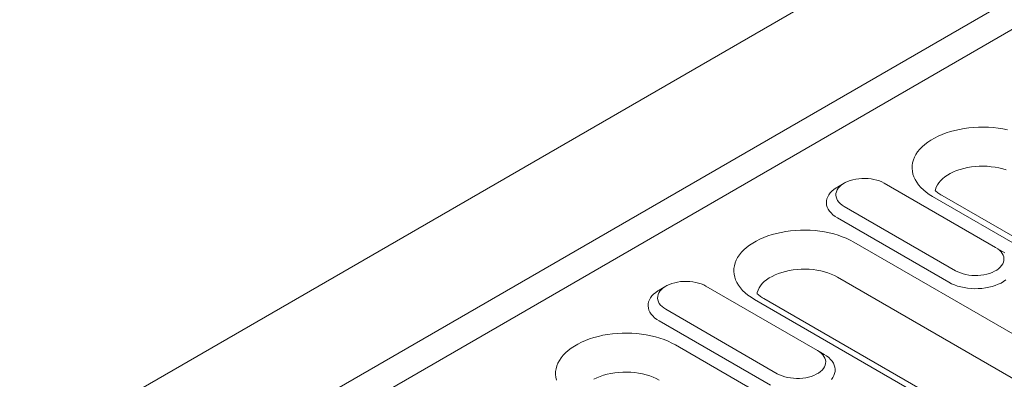
# Model space of a CAD drawing. Units: millimetres. Extents: x 75855 to 79269, y -10043 to -5376.
# Drawn here: x 78163 to 78298, y -6228 to -6179 of the extents above; entities that cross this region are included whole.
import ezdxf

# ---------------------------------------------------------------- set-up
doc = ezdxf.new("R2010")
doc.units = ezdxf.units.MM
doc.layers.add('DUENN-18', color=10, linetype='Continuous', lineweight=9)

msp = doc.modelspace()

# ---------------------------------------------------------------- linework, layer by layer
at = {"layer": 'DUENN-18', "color": 0}
for p, q in [((78654.11668, -5955.376131), (78046.842052, -6305.948312)), ((78060.282737, -6313.707454), (78667.557366, -5963.135274)), ((78060.282742, -6317.940059), (78671.223001, -5965.251754)), ((78275.638741, -6201.376663), (78274.722174, -6201.905952)), ((78296.411157, -6210.193612), (78281.137652, -6201.376405)), ((78327.482516, -6226.114744), (78287.7714, -6203.190004)), ((78328.778413, -6225.986422), (78289.067296, -6203.061682)), ((78275.639187, -6204.550601), (78290.912693, -6213.367808)), ((78274.72278, -6206.137866), (78289.996285, -6214.955073)), ((78276.947651, -6209.438421), (78304.439963, -6225.309395)), ((78296.411157, -6210.193612), (78297.327565, -6210.722815)), ((78302.215087, -6230.121242), (78274.722775, -6214.250268)), ((78251.201127, -6215.484197), (78250.284569, -6216.013481)), ((78271.973543, -6224.301147), (78256.700037, -6215.48394)), ((78292.122002, -6233.040185), (78264.629691, -6217.169212)), ((78290.826106, -6233.168507), (78263.333795, -6217.297533)), ((78251.201573, -6218.658135), (78266.475078, -6227.475343)), ((78250.285165, -6220.2454), (78265.558671, -6229.062607)), ((78252.510046, -6223.545951), (78292.221162, -6246.47069)), ((78271.973543, -6224.301147), (78272.88995, -6224.830349))]:
    msp.add_line(p, q, dxfattribs=at)
at = {"layer": 'DUENN-18', "color": 0, "flags": 128}
for points in [[(78287.7714, -6203.190004), (78287.31316, -6202.906317), (78286.890305, -6202.604871), (78286.504913, -6202.287128), (78286.158844, -6201.954647), (78285.853806, -6201.609032), (78285.591264, -6201.25198), (78285.372506, -6200.885225), (78285.198607, -6200.510553), (78285.070399, -6200.129789), (78284.988511, -6199.744789), (78284.953344, -6199.357435), (78284.965069, -6198.969603), (78285.023638, -6198.583187), (78285.128749, -6198.200074), (78285.279898, -6197.822127), (78285.476343, -6197.451189), (78285.717132, -6197.089063), (78286.0011, -6196.737517), (78286.326854, -6196.398259), (78286.692805, -6196.072945), (78287.097174, -6195.763167), (78287.53799, -6195.470425), (78288.013113, -6195.196142), (78288.520213, -6194.941664), (78289.056822, -6194.708227), (78289.620342, -6194.496968), (78290.208019, -6194.308914), (78290.816981, -6194.144983), (78291.444268, -6194.005979), (78292.086822, -6193.892574), (78292.741516, -6193.805317), (78293.405159, -6193.744638), (78294.074524, -6193.710827), (78294.746342, -6193.704058), (78295.417331, -6193.724359), (78296.084243, -6193.771632), (78296.743816, -6193.845645), (78297.392839, -6193.946035), (78298.028146, -6194.072321)], [(78297.857961, -6199.561566), (78297.372182, -6199.412623), (78296.866275, -6199.288008), (78296.343881, -6199.188604), (78295.808778, -6199.11513), (78295.264794, -6199.068125), (78294.715872, -6199.04792), (78294.165966, -6199.054655), (78293.619019, -6199.088293), (78293.078991, -6199.148586), (78292.549755, -6199.235101), (78292.035145, -6199.347214), (78291.53886, -6199.484116), (78291.064465, -6199.644828), (78290.615393, -6199.828178), (78290.194874, -6200.032857), (78289.805945, -6200.257381), (78289.451391, -6200.500142), (78289.133785, -6200.759386), (78288.855402, -6201.033243), (78288.618246, -6201.319747), (78288.424041, -6201.616826), (78288.274185, -6201.922342), (78288.169733, -6202.234099), (78288.133427, -6202.39912)], [(78281.137652, -6201.376405), (78280.824283, -6201.214116), (78280.482366, -6201.072334), (78280.115896, -6200.952725), (78279.729174, -6200.856689), (78279.32674, -6200.785354), (78278.913299, -6200.739556), (78278.493699, -6200.719832), (78278.072871, -6200.726412), (78277.655743, -6200.759219), (78277.247195, -6200.817875), (78276.852044, -6200.901681), (78276.474895, -6201.00966), (78276.120173, -6201.14055), (78275.792057, -6201.292812), (78275.494374, -6201.46466), (78275.230621, -6201.654078), (78275.003898, -6201.858849), (78274.816853, -6202.076572), (78274.671671, -6202.304694), (78274.570074, -6202.540538), (78274.513244, -6202.781341), (78274.501837, -6203.024285), (78274.536012, -6203.266509), (78274.615347, -6203.505184), (78274.738907, -6203.73751), (78274.905264, -6203.960759), (78275.112455, -6204.172318), (78275.358055, -6204.369703), (78275.639187, -6204.550601)], [(78274.722174, -6201.905952), (78274.552513, -6202.008694), (78274.238407, -6202.228304), (78273.9619, -6202.464154), (78273.725472, -6202.714111), (78273.531271, -6202.975907), (78273.381055, -6203.247181), (78273.276194, -6203.525466), (78273.217625, -6203.808244), (78273.205886, -6204.092956), (78273.241076, -6204.377022), (78273.322882, -6204.657874), (78273.450567, -6204.932964), (78273.622968, -6205.199802), (78273.838531, -6205.455966), (78274.095292, -6205.699147), (78274.390935, -6205.927135), (78274.72278, -6206.137866)], [(78263.333795, -6217.297533), (78262.875545, -6217.013851), (78262.452691, -6216.712406), (78262.067299, -6216.394663), (78261.721239, -6216.062176), (78261.416192, -6215.716566), (78261.153659, -6215.35951), (78260.934901, -6214.992754), (78260.761002, -6214.618082), (78260.632785, -6214.237323), (78260.550897, -6213.852324), (78260.515738, -6213.464964), (78260.527464, -6213.077132), (78260.586024, -6212.690721), (78260.691135, -6212.307608), (78260.842284, -6211.929662), (78261.038738, -6211.558718), (78261.279527, -6211.196593), (78261.563494, -6210.845047), (78261.889239, -6210.505793), (78262.25519, -6210.18048), (78262.659569, -6209.870696), (78263.100384, -6209.577954), (78263.575498, -6209.303676), (78264.082598, -6209.049199), (78264.619217, -6208.815756), (78265.182737, -6208.604497), (78265.770405, -6208.416449), (78266.379366, -6208.252518), (78267.006654, -6208.113513), (78267.649217, -6208.000103), (78268.303911, -6207.912846), (78268.967554, -6207.852167), (78269.636909, -6207.818361), (78270.308727, -6207.811592), (78270.979726, -6207.831889), (78271.646628, -6207.879167), (78272.306202, -6207.95318), (78272.955224, -6208.053569), (78273.590532, -6208.179856), (78274.209038, -6208.331413), (78274.807717, -6208.507513), (78275.383664, -6208.707289), (78275.934061, -6208.929776), (78276.456246, -6209.17388), (78276.947651, -6209.438421)], [(78290.912693, -6213.367808), (78291.22605, -6213.530101), (78291.567969, -6213.671884), (78291.934437, -6213.791492), (78292.321159, -6213.887528), (78292.723605, -6213.958859), (78293.137045, -6214.004657), (78293.556634, -6214.024385), (78293.977471, -6214.0178), (78294.394599, -6213.984993), (78294.803138, -6213.926342), (78295.198301, -6213.842532), (78295.575447, -6213.734551), (78295.930158, -6213.603665), (78296.258278, -6213.451407), (78296.555961, -6213.279558), (78296.819709, -6213.090138), (78297.046444, -6212.885363), (78297.233492, -6212.667641), (78297.378662, -6212.439523), (78297.480268, -6212.203674), (78297.537098, -6211.962871), (78297.548496, -6211.719932), (78297.514332, -6211.477704), (78297.434998, -6211.239029), (78297.311426, -6211.006707), (78297.145069, -6210.783458), (78296.93788, -6210.571901), (78296.692278, -6210.374514), (78296.411157, -6210.193612)], [(78297.659409, -6210.933546), (78297.327565, -6210.722815)], [(78274.722775, -6214.250268), (78274.317687, -6214.035472), (78273.882493, -6213.841282), (78273.420347, -6213.6691), (78272.934568, -6213.520158), (78272.42867, -6213.395537), (78271.906275, -6213.296133), (78271.371163, -6213.222664), (78270.827189, -6213.175654), (78270.278266, -6213.155449), (78269.728352, -6213.16219), (78269.181405, -6213.195827), (78268.641377, -6213.25612), (78268.112141, -6213.342636), (78267.597531, -6213.454748), (78267.101246, -6213.59165), (78266.62686, -6213.752357), (78266.177787, -6213.935707), (78265.757268, -6214.140387), (78265.36833, -6214.364916), (78265.013777, -6214.607676), (78264.696171, -6214.866921), (78264.417788, -6215.140778), (78264.180641, -6215.427277), (78263.986436, -6215.724355), (78263.83657, -6216.029876), (78263.732128, -6216.341628), (78263.695813, -6216.506655)], [(78256.700037, -6215.48394), (78256.386678, -6215.321646), (78256.044761, -6215.179864), (78255.67829, -6215.060254), (78255.291569, -6214.964219), (78254.889125, -6214.892889), (78254.475685, -6214.84709), (78254.056085, -6214.827366), (78253.635256, -6214.833946), (78253.218129, -6214.866753), (78252.80959, -6214.925404), (78252.41443, -6215.009216), (78252.037281, -6215.117195), (78251.682568, -6215.24808), (78251.354452, -6215.400341), (78251.056769, -6215.572189), (78250.793016, -6215.761607), (78250.566283, -6215.966383), (78250.379238, -6216.184107), (78250.234066, -6216.412223), (78250.132459, -6216.648072), (78250.075629, -6216.888875), (78250.064232, -6217.131814), (78250.098398, -6217.374044), (78250.177732, -6217.612718), (78250.301302, -6217.845039), (78250.467658, -6218.068288), (78250.67485, -6218.279847), (78250.92045, -6218.477232), (78251.201573, -6218.658135)], [(78289.996285, -6214.955073), (78290.361321, -6215.146642), (78290.75625, -6215.317314), (78291.177497, -6215.465539), (78291.621235, -6215.58998), (78292.083461, -6215.689504), (78292.559981, -6215.763215), (78293.046484, -6215.81044), (78293.538556, -6215.830757), (78294.031745, -6215.82398), (78294.521585, -6215.790169), (78295.003638, -6215.729632), (78295.473549, -6215.642915), (78295.927044, -6215.530806), (78296.360031, -6215.394319), (78296.768576, -6215.234694), (78297.148995, -6215.053366), (78297.497832, -6214.851987), (78297.811926, -6214.632381)], [(78250.284569, -6216.013481), (78250.114898, -6216.116228), (78249.800802, -6216.335833), (78249.524285, -6216.571688), (78249.287857, -6216.821646), (78249.093657, -6217.083442), (78248.94345, -6217.35471), (78248.83858, -6217.633), (78248.780011, -6217.915779), (78248.768272, -6218.200491), (78248.803462, -6218.484556), (78248.885277, -6218.765403), (78249.012961, -6219.040493), (78249.185363, -6219.307331), (78249.400916, -6219.563501), (78249.657678, -6219.806682), (78249.953321, -6220.034669), (78250.285165, -6220.2454)], [(78236.19518, -6228.344853), (78236.113292, -6227.959853), (78236.078124, -6227.572499), (78236.089849, -6227.184667), (78236.148418, -6226.798251), (78236.25353, -6226.415138), (78236.404679, -6226.037191), (78236.601123, -6225.666252), (78236.841912, -6225.304127), (78237.12588, -6224.952581), (78237.451634, -6224.613322), (78237.817585, -6224.288009), (78238.221954, -6223.978231), (78238.66277, -6223.685488), (78239.137893, -6223.411206), (78239.644993, -6223.156728), (78240.181603, -6222.923291), (78240.745123, -6222.712032), (78241.3328, -6222.523978), (78241.941761, -6222.360047), (78242.569048, -6222.221043), (78243.211603, -6222.107637), (78243.866297, -6222.020381), (78244.52994, -6221.959701), (78245.199304, -6221.92589), (78245.871122, -6221.919121), (78246.542112, -6221.939423), (78247.209023, -6221.986696), (78247.868597, -6222.060709), (78248.51761, -6222.161104), (78249.152927, -6222.287385), (78249.771424, -6222.438947), (78250.370112, -6222.615042), (78250.94605, -6222.814823), (78251.496456, -6223.037306), (78252.018632, -6223.281414), (78252.510046, -6223.545951)], [(78266.475078, -6227.475343), (78266.788444, -6227.63763), (78267.130364, -6227.779413), (78267.496832, -6227.899021), (78267.883554, -6227.995057), (78268.28599, -6228.066393), (78268.699431, -6228.112192), (78269.119028, -6228.131914), (78269.539857, -6228.125335), (78269.956985, -6228.092527), (78270.365532, -6228.033871), (78270.760686, -6227.950066), (78271.137833, -6227.842086), (78271.492552, -6227.711195), (78271.820673, -6227.558936), (78272.118356, -6227.387088), (78272.382104, -6227.197667), (78272.60883, -6226.992897), (78272.795877, -6226.775175), (78272.941056, -6226.547053), (78273.042654, -6226.311208), (78273.099484, -6226.070406), (78273.110882, -6225.827466), (78273.076718, -6225.585238), (78272.997383, -6225.346564), (78272.873821, -6225.114237), (78272.707464, -6224.890987), (78272.500275, -6224.67943), (78272.254672, -6224.482044), (78271.973543, -6224.301147)], [(78273.887258, -6228.254104), (78274.081457, -6227.992307), (78274.231673, -6227.721033), (78274.336536, -6227.442749), (78274.395105, -6227.159971), (78274.406844, -6226.875259), (78274.371651, -6226.591192), (78274.289845, -6226.31034), (78274.162161, -6226.03525), (78273.989762, -6225.768413), (78273.774199, -6225.512249), (78273.517438, -6225.269068), (78273.221795, -6225.041081), (78272.88995, -6224.830349)], [(78250.285161, -6228.357802), (78249.880072, -6228.143006), (78249.444887, -6227.948812), (78248.982742, -6227.776629), (78248.496963, -6227.627687), (78247.991055, -6227.503072), (78247.468661, -6227.403667), (78246.933549, -6227.330199), (78246.389574, -6227.283189), (78245.840652, -6227.262984), (78245.290737, -6227.269724), (78244.7438, -6227.303356), (78244.203762, -6227.363655), (78243.674536, -6227.450165), (78243.159925, -6227.562277), (78242.663632, -6227.699185), (78242.189246, -6227.859892), (78241.740173, -6228.043242), (78241.319654, -6228.247921)]]:
    msp.add_lwpolyline(points, dxfattribs=at)
at = {"layer": 'DUENN-18', "color": 0}
for points, knots in [([(78289.067296, -6203.061682), (78289.012908, -6203.029625), (78288.855484, -6202.936837), (78288.620003, -6202.780394), (78288.373417, -6202.594709), (78288.221187, -6202.462852), (78288.147253, -6202.393435), (78288.136853, -6202.383552)], [0, 0, 0, 0, 0.05790331342, 0.16759691333, 0.27677261655, 0.38568182531, 0.40383446622, 0.40383446622, 0.40383446622, 0.40383446622]), ([(78264.629691, -6217.169212), (78264.575299, -6217.137156), (78264.417864, -6217.044373), (78264.182384, -6216.887929), (78263.935821, -6216.702237), (78263.783575, -6216.570386), (78263.709639, -6216.500971), (78263.699238, -6216.491089)], [0, 0, 0, 0, 0.05790298811, 0.16759668413, 0.27677321849, 0.38568159526, 0.40383327856, 0.40383327856, 0.40383327856, 0.40383327856])]:
    msp.add_open_spline(points, degree=3, knots=knots, dxfattribs=at)

doc.saveas('drawing.dxf')
